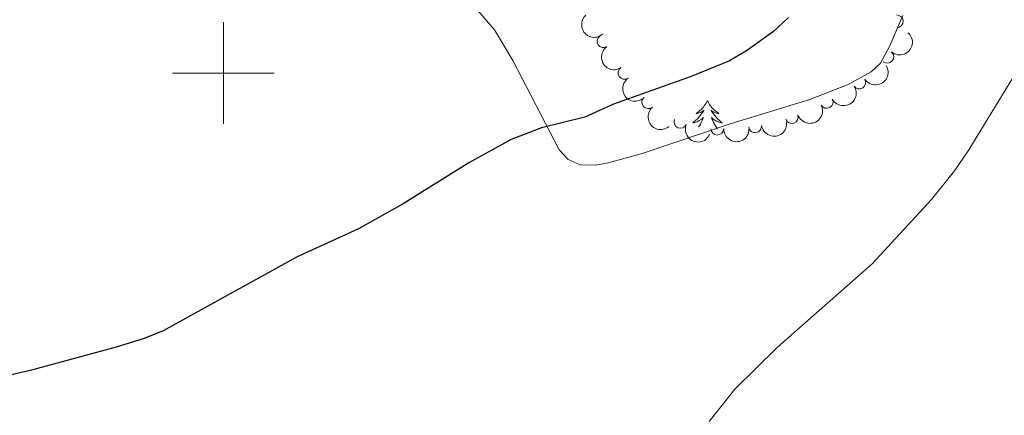
# Model space of a CAD drawing. Units: metres. Extents: x 624527 to 629035, y 685401 to 688451.
# Drawn here: x 625960 to 626154, y 686933 to 687011 of the extents above; entities that cross this region are included whole.
import ezdxf

# ---------------------------------------------------------------- set-up
doc = ezdxf.new("R2010")
doc.units = ezdxf.units.M
doc.header["$MEASUREMENT"] = 0
for name, color, linetype, lineweight in [('Carátula', 7, 'Continuous', 5), ('Elementos auxiliares', 7, 'Continuous', 5), ('Entidades rústicas y varios', 7, 'Continuous', 5), ('Relieve y altimetría', 7, 'Continuous', 5)]:
    doc.layers.add(name, color=color, linetype=linetype, lineweight=lineweight)

msp = doc.modelspace()

# ---------------------------------------------------------------- linework, layer by layer
at = {"layer": 'Carátula', "color": 7, "linetype": 'Continuous', "lineweight": 5}
for p, q in [((626000, 686990), (626000, 687010)), ((625990, 687000), (626010, 687000))]:
    msp.add_line(p, q, dxfattribs=at)
msp.add_3dface([(624580.96, 685401.0700000001), (629035.23, 685481.73), (628981.46, 688451.24), (624527.19, 688370.5900000001)], dxfattribs=at)
at = {"layer": 'Elementos auxiliares', "color": 250, "linetype": 'Continuous', "lineweight": 5}
msp.add_3dface([(625441.5, 685810.6599999999), (625400.1200000001, 688123.8900000001), (628833.02, 688186.0700000001), (628875.54, 685872.8400000001)], dxfattribs=at)
at = {"layer": 'Entidades rústicas y varios', "color": 92, "linetype": 'Continuous', "lineweight": 5, "flags": 128}
for points in [[(626095.26, 686994.56), (626095.1499999999, 686994.3400000001), (626094.99, 686994.0700000001), (626094.8200000001, 686993.8), (626094.6399999999, 686993.54), (626094.45, 686993.3), (626094.24, 686993.06), (626094.02, 686992.8300000001), (626093.79, 686992.6200000001), (626093.55, 686992.4099999999), (626093.3, 686992.22), (626093.04, 686992.04), (626093.24, 686992.0700000001), (626093.44, 686992.1100000001), (626093.6399999999, 686992.1599999999), (626093.8400000001, 686992.23), (626094.03, 686992.31), (626094.21, 686992.4099999999), (626094.3800000001, 686992.53), (626094.5900000001, 686992.72), (626094.54, 686992.6499999999), (626094.3200000001, 686992.31), (626094.0700000001, 686991.97), (626093.8200000001, 686991.6400000001), (626093.55, 686991.3300000001), (626093.27, 686991.02), (626092.98, 686990.73), (626092.6699999999, 686990.45), (626092.3600000001, 686990.1699999999), (626092.48, 686990.2), (626092.73, 686990.26), (626092.97, 686990.3300000001), (626093.21, 686990.4199999999), (626093.44, 686990.52), (626093.6599999999, 686990.6400000001), (626093.8800000001, 686990.77), (626094.0800000001, 686990.9099999999), (626094.28, 686991.0700000001), (626094.47, 686991.24), (626094.3800000001, 686991.02), (626094.22, 686990.6599999999), (626094.05, 686990.3), (626093.8700000001, 686989.96), (626093.6699999999, 686989.6200000001), (626093.53, 686989.3999999999)], [(626095.26, 686994.56), (626095.1499999999, 686994.3400000001), (626094.99, 686994.0700000001), (626094.8200000001, 686993.8), (626094.6399999999, 686993.54), (626094.45, 686993.3), (626094.24, 686993.06), (626094.02, 686992.8300000001), (626093.79, 686992.6200000001), (626093.55, 686992.4099999999), (626093.3, 686992.22), (626093.04, 686992.04), (626093.24, 686992.0700000001), (626093.44, 686992.1100000001), (626093.6399999999, 686992.1599999999), (626093.8400000001, 686992.23), (626094.03, 686992.31), (626094.21, 686992.4099999999), (626094.3800000001, 686992.53), (626094.5900000001, 686992.72), (626094.54, 686992.6499999999), (626094.3200000001, 686992.31), (626094.0700000001, 686991.97), (626093.8200000001, 686991.6400000001), (626093.55, 686991.3300000001), (626093.27, 686991.02), (626092.98, 686990.73), (626092.6699999999, 686990.45), (626092.3600000001, 686990.1699999999), (626092.48, 686990.2), (626092.73, 686990.26), (626092.97, 686990.3300000001), (626093.21, 686990.4199999999), (626093.44, 686990.52), (626093.6599999999, 686990.6400000001), (626093.8800000001, 686990.77), (626094.0800000001, 686990.9099999999), (626094.28, 686991.0700000001), (626094.47, 686991.24), (626094.3800000001, 686991.02), (626094.22, 686990.6599999999), (626094.05, 686990.3), (626093.8700000001, 686989.96), (626093.6699999999, 686989.6200000001), (626093.53, 686989.3999999999)], [(626095.26, 686994.56), (626095.1499999999, 686994.3400000001), (626094.99, 686994.0700000001), (626094.8200000001, 686993.8), (626094.6399999999, 686993.54), (626094.45, 686993.3), (626094.24, 686993.06), (626094.02, 686992.8300000001), (626093.79, 686992.6200000001), (626093.55, 686992.4099999999), (626093.3, 686992.22), (626093.04, 686992.04), (626093.24, 686992.0700000001), (626093.44, 686992.1100000001), (626093.6399999999, 686992.1599999999), (626093.8400000001, 686992.23), (626094.03, 686992.31), (626094.21, 686992.4099999999), (626094.3800000001, 686992.53), (626094.5900000001, 686992.72), (626094.54, 686992.6499999999), (626094.3200000001, 686992.31), (626094.0700000001, 686991.97), (626093.8200000001, 686991.6400000001), (626093.55, 686991.3300000001), (626093.27, 686991.02), (626092.98, 686990.73), (626092.6699999999, 686990.45), (626092.3600000001, 686990.1699999999), (626092.48, 686990.2), (626092.73, 686990.26), (626092.97, 686990.3300000001), (626093.21, 686990.4199999999), (626093.44, 686990.52), (626093.6599999999, 686990.6400000001), (626093.8800000001, 686990.77), (626094.0800000001, 686990.9099999999), (626094.28, 686991.0700000001), (626094.47, 686991.24), (626094.3800000001, 686991.02), (626094.22, 686990.6599999999), (626094.05, 686990.3), (626093.8700000001, 686989.96), (626093.6699999999, 686989.6200000001), (626093.53, 686989.3999999999)], [(626095.26, 686994.56), (626095.3700000001, 686994.3400000001), (626095.52, 686994.0700000001), (626095.69, 686993.8), (626095.8700000001, 686993.54), (626096.0700000001, 686993.3), (626096.28, 686993.06), (626096.49, 686992.8300000001), (626096.72, 686992.6200000001), (626096.96, 686992.4099999999), (626097.22, 686992.22), (626097.48, 686992.04), (626097.28, 686992.0700000001), (626097.0700000001, 686992.1100000001), (626096.8700000001, 686992.1599999999), (626096.6799999999, 686992.23), (626096.49, 686992.31), (626096.31, 686992.4099999999), (626096.1399999999, 686992.53), (626095.9299999999, 686992.72), (626095.97, 686992.6499999999), (626096.2, 686992.31), (626096.44, 686991.97), (626096.7, 686991.6400000001), (626096.97, 686991.3300000001), (626097.25, 686991.02), (626097.54, 686990.73), (626097.8400000001, 686990.45), (626098.1599999999, 686990.1699999999), (626098.03, 686990.2), (626097.79, 686990.26), (626097.54, 686990.3300000001), (626097.31, 686990.4199999999), (626097.0800000001, 686990.52), (626096.8500000001, 686990.6400000001), (626096.6399999999, 686990.77), (626096.4299999999, 686990.9099999999), (626096.23, 686991.0700000001), (626096.05, 686991.24), (626096.1399999999, 686991.02), (626096.29, 686990.6599999999), (626096.46, 686990.3), (626096.6499999999, 686989.96), (626096.8500000001, 686989.6200000001), (626097.06, 686989.29), (626097.24, 686989.03)], [(626095.26, 686994.56), (626095.3700000001, 686994.3400000001), (626095.52, 686994.0700000001), (626095.69, 686993.8), (626095.8700000001, 686993.54), (626096.0700000001, 686993.3), (626096.28, 686993.06), (626096.49, 686992.8300000001), (626096.72, 686992.6200000001), (626096.96, 686992.4099999999), (626097.22, 686992.22), (626097.48, 686992.04), (626097.28, 686992.0700000001), (626097.0700000001, 686992.1100000001), (626096.8700000001, 686992.1599999999), (626096.6799999999, 686992.23), (626096.49, 686992.31), (626096.31, 686992.4099999999), (626096.1399999999, 686992.53), (626095.9299999999, 686992.72), (626095.97, 686992.6499999999), (626096.2, 686992.31), (626096.44, 686991.97), (626096.7, 686991.6400000001), (626096.97, 686991.3300000001), (626097.25, 686991.02), (626097.54, 686990.73), (626097.8400000001, 686990.45), (626098.1599999999, 686990.1699999999), (626098.03, 686990.2), (626097.79, 686990.26), (626097.54, 686990.3300000001), (626097.31, 686990.4199999999), (626097.0800000001, 686990.52), (626096.8500000001, 686990.6400000001), (626096.6399999999, 686990.77), (626096.4299999999, 686990.9099999999), (626096.23, 686991.0700000001), (626096.05, 686991.24), (626096.1399999999, 686991.02), (626096.29, 686990.6599999999), (626096.46, 686990.3), (626096.6499999999, 686989.96), (626096.8500000001, 686989.6200000001), (626097.06, 686989.29), (626097.24, 686989.03)], [(626095.26, 686994.56), (626095.3700000001, 686994.3400000001), (626095.52, 686994.0700000001), (626095.69, 686993.8), (626095.8700000001, 686993.54), (626096.0700000001, 686993.3), (626096.28, 686993.06), (626096.49, 686992.8300000001), (626096.72, 686992.6200000001), (626096.96, 686992.4099999999), (626097.22, 686992.22), (626097.48, 686992.04), (626097.28, 686992.0700000001), (626097.0700000001, 686992.1100000001), (626096.8700000001, 686992.1599999999), (626096.6799999999, 686992.23), (626096.49, 686992.31), (626096.31, 686992.4099999999), (626096.1399999999, 686992.53), (626095.9299999999, 686992.72), (626095.97, 686992.6499999999), (626096.2, 686992.31), (626096.44, 686991.97), (626096.7, 686991.6400000001), (626096.97, 686991.3300000001), (626097.25, 686991.02), (626097.54, 686990.73), (626097.8400000001, 686990.45), (626098.1599999999, 686990.1699999999), (626098.03, 686990.2), (626097.79, 686990.26), (626097.54, 686990.3300000001), (626097.31, 686990.4199999999), (626097.0800000001, 686990.52), (626096.8500000001, 686990.6400000001), (626096.6399999999, 686990.77), (626096.4299999999, 686990.9099999999), (626096.23, 686991.0700000001), (626096.05, 686991.24), (626096.1399999999, 686991.02), (626096.29, 686990.6599999999), (626096.46, 686990.3), (626096.6499999999, 686989.96), (626096.8500000001, 686989.6200000001), (626097.06, 686989.29), (626097.24, 686989.03)]]:
    msp.add_lwpolyline(points, dxfattribs=at)
at = {"layer": 'Entidades rústicas y varios', "color": 92, "linetype": 'Continuous', "lineweight": 5}
msp.add_polyline3d([(626050.1100000001, 687012.26, 428.15), (626053.3500000001, 687008.53, 427.34), (626056.97, 687002.48, 426.35), (626066.1000000001, 686984.8900000001, 424.68), (626067.8300000001, 686982.98, 424.44), (626070.1799999999, 686981.9299999999, 424.19), (626073.21, 686981.8999999999, 423.92), (626075.7, 686982.31, 423.74), (626082.3899999999, 686984.1499999999, 423.39), (626099.71, 686990.03, 423.17), (626115.4199999999, 686994.8, 422.96), (626122.97, 686997.78, 422.59), (626127.48, 687000.23, 422.49), (626129.3, 687001.96, 422.44), (626131.1799999999, 687005.3900000001, 422.38), (626133.72, 687011.3700000001, 422.44)], dxfattribs=at)
at = {"layer": 'Entidades rústicas y varios', "color": 92, "linetype": 'Continuous', "lineweight": 5, "extrusion": (0.2257501235350813, -0.01039343734737304, 0.9741297953476229)}
msp.add_arc((715076.2290308847, -578355.1143112978, 134614.2886966422), 2.516055640060342, 45.36446333574663, 225.9090503451192, dxfattribs=at)
at = {"layer": 'Entidades rústicas y varios', "color": 92, "linetype": 'Continuous', "lineweight": 5}
for centre, radius, start, end in [((626132.5075171981, 687010.1905643197, 426.1067437513375), 1.250091938746998, 273.9476227593426, 93.16117717833798), ((626074.7768873828, 687006.261809366, 429.4447896569008), 1.250091938746999, 124.8277407087489, 304.0412951277443), ((626130.662442294, 687003.1963379111, 425.4289168795074), 1.250091938746999, 230.1766599426626, 49.39021436165799), ((626078.937810692, 687000.0607239015, 428.749623292869), 1.250091938746999, 124.8277407087489, 304.0412951277443), ((626125.1621941621, 686998.1447067091, 425.2780992096637), 1.250091938746999, 213.1851661694342, 32.39872058842958), ((626083.6155369093, 686994.2511096976, 428.052342276168), 1.250091938746999, 130.9861619430494, 310.1997163620449), ((626118.7248231443, 686994.3118237695, 425.3795517745083), 1.250091938746998, 208.473088499899, 27.68664291889442), ((626089.9350002157, 686990.3975225771, 427.2408773599705), 1.250091938746998, 157.6321202626506, 336.8456746816461), ((626111.8657442043, 686991.34648829, 425.5809217085899), 1.250091938746998, 199.7483532593682, 18.96190767836359), ((626097.192957036, 686989.0485398669, 426.3976798446917), 1.250091938746999, 179.5546415115343, 358.7681959305297), ((626104.6331684587, 686989.5401945645, 425.8964474882868), 1.250091938746999, 188.6417168111126, 7.855271230108015)]:
    msp.add_arc(centre, radius, start, end, dxfattribs=at)
at = {"layer": 'Entidades rústicas y varios', "color": 92, "linetype": 'Continuous', "lineweight": 5, "extrusion": (-0.01900304426241151, 0.225188867675023, 0.974129795347623)}
msp.add_arc((-681684.6694016363, -615478.4240616844, 143221.6952731631), 2.516055640060342, 45.36446333574664, 225.9090503451193, dxfattribs=at)
at = {"layer": 'Entidades rústicas y varios', "color": 92, "linetype": 'Continuous', "lineweight": 5, "extrusion": (0.2221868189224995, -0.0412814645222119, 0.974129795347623)}
for centre in [(789809.3257402545, -477273.198128321, 111163.4625352786), (789803.9890685455, -477278.4437564223, 111163.9658452141)]:
    msp.add_arc(centre, 2.516055640060342, 45.36446333574663, 225.9090503451192, dxfattribs=at)
at = {"layer": 'Entidades rústicas y varios', "color": 92, "linetype": 'Continuous', "lineweight": 5, "extrusion": (0.04763335505129594, 0.2209122117551571, 0.9741297953476231)}
msp.add_arc((-467257.9263656386, -782655.8688821285, 182005.1869533588), 2.516055640060342, 45.36446333574664, 225.9090503451193, dxfattribs=at)
at = {"layer": 'Entidades rústicas y varios', "color": 92, "linetype": 'Continuous', "lineweight": 5, "extrusion": (0.06561998610541095, 0.2162525357990604, 0.974129795347623)}
msp.add_arc((-399664.1668978102, -817396.1833117459, 190064.7280397847), 2.516055640060342, 45.36446333574664, 225.9090503451193, dxfattribs=at)
at = {"layer": 'Entidades rústicas y varios', "color": 92, "linetype": 'Continuous', "lineweight": 5, "extrusion": (0.2253331838702108, -0.0172075001935791, 0.9741297953476231)}
msp.add_arc((732669.0694917338, -557065.5304779791, 129673.128398943), 2.516055640060342, 45.36446333574663, 225.9090503451192, dxfattribs=at)
at = {"layer": 'Entidades rústicas y varios', "color": 92, "linetype": 'Continuous', "lineweight": 5, "extrusion": (0.09766348140263414, 0.2037964332767274, 0.9741297953476229)}
msp.add_arc((-267738.39576452, -866986.3865766895, 201569.410827952), 2.516055640060342, 45.36446333574665, 225.9090503451193, dxfattribs=at)
at = {"layer": 'Entidades rústicas y varios', "color": 92, "linetype": 'Continuous', "lineweight": 5, "extrusion": (0.2091187796824681, 0.0856765884014625, 0.974129795347623)}
msp.add_arc((398340.8153808311, -817981.9609506124, 190202.5338808632), 2.516055640060342, 45.36446333574664, 225.9090503451193, dxfattribs=at)
at = {"layer": 'Entidades rústicas y varios', "color": 92, "linetype": 'Continuous', "lineweight": 5, "extrusion": (0.1620097463096996, 0.157556288089892, 0.9741297953476229)}
msp.add_arc((55988.37328917539, -903705.9226599263, 210088.8476365529), 2.516055640060342, 45.36446333574666, 225.9090503451193, dxfattribs=at)
at = {"layer": 'Entidades rústicas y varios', "color": 92, "linetype": 'Continuous', "lineweight": 5, "extrusion": (0.1350927329165515, 0.1811659331362703, 0.9741297953476229)}
msp.add_arc((-91252.73298658914, -900981.770706318, 209456.3546192952), 2.516055640060342, 45.36446333574663, 225.9090503451193, dxfattribs=at)
at = {"layer": 'Relieve y altimetría', "color": 30, "linetype": 'Continuous', "lineweight": 5, "elevation": 420, "flags": 128}
msp.add_lwpolyline([(626181.6200000001, 687141.31), (626186.3800000001, 687119.6300000001), (626186.1000000001, 687097.6599999999), (626186.6399999999, 687084.8), (626190.78, 687067.94), (626191.05, 687064.0800000001), (626190.28, 687053.03), (626189.6599999999, 687050.6100000001), (626188.1699999999, 687047.3200000001), (626174.6000000001, 687030.28), (626164.1399999999, 687013.8999999999), (626162.27, 687010.3300000001), (626146.72, 686984.8800000001), (626143.8999999999, 686980.76), (626139.3800000001, 686975.1100000001), (626127.7, 686962.48), (626109, 686945.98), (626100.6699999999, 686937.81), (626095.6300000001, 686931.3999999999)], dxfattribs=at)
at = {"layer": 'Relieve y altimetría', "color": 30, "linetype": 'Continuous', "lineweight": 25, "elevation": 425, "flags": 128}
msp.add_lwpolyline([(626111.22, 687010.95), (626108.25, 687008.22), (626102.96, 687004.4099999999), (626099.6200000001, 687002.4299999999), (626092.0700000001, 686999.3200000001), (626076.76, 686993.8800000001), (626071.1100000001, 686991.3500000001), (626062.6000000001, 686989.2), (626056.6399999999, 686986.96), (626048.3, 686982.3500000001), (626035.3800000001, 686974.26), (626026.5700000001, 686969.3200000001), (626014.53, 686963.8200000001), (625988.1599999999, 686949.28), (625984.4099999999, 686947.76), (625978.8700000001, 686946.0700000001), (625961.98, 686941.48), (625937.7, 686935.8600000001)], dxfattribs=at)

doc.saveas('drawing.dxf')
